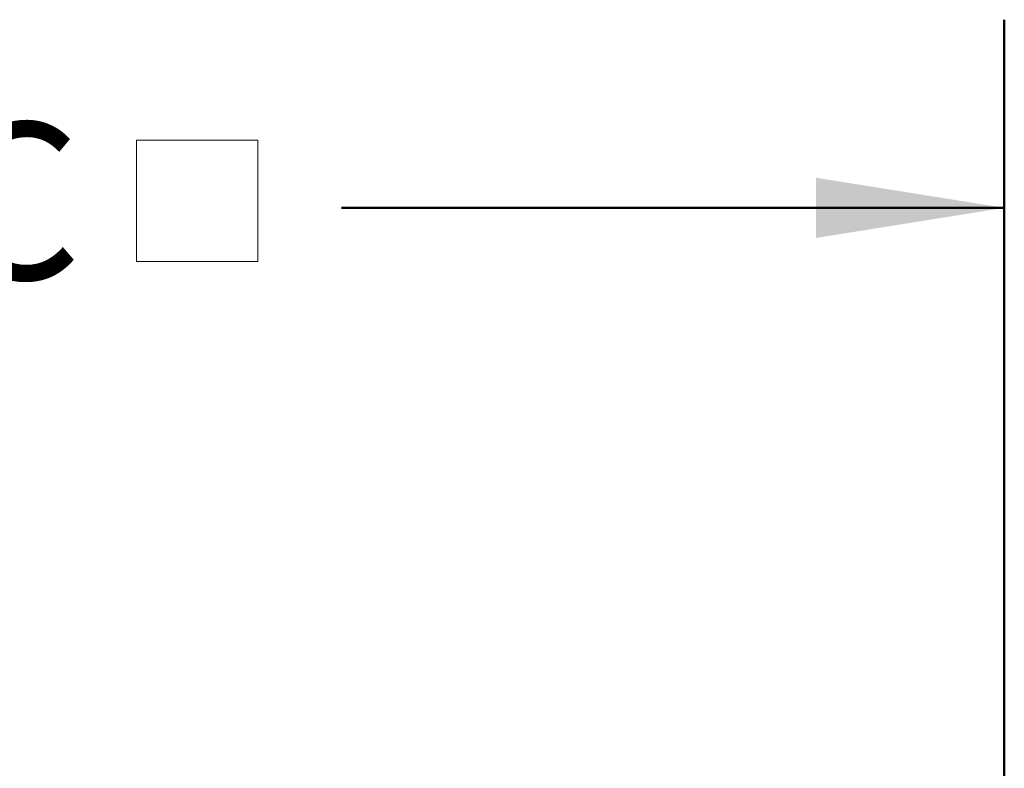
# Model space of a CAD drawing. Units: inches. Extents: x 0.2 to 8.4, y 0.1 to 10.9.
# Drawn here: x 5.3 to 5.9, y 4.7 to 5.2 of the extents above; entities that cross this region are included whole.
import ezdxf

# ---------------------------------------------------------------- set-up
doc = ezdxf.new("R2010")
doc.units = ezdxf.units.IN
doc.header["$MEASUREMENT"] = 0
doc.layers.add('WALLS', color=7, linetype='Continuous', lineweight=50)
doc.styles.add('SLDTEXTSTYLE1', font='TXT', dxfattribs={"width": 0.605})
doc.dimstyles.new('SLDDIMSTYLE0', dxfattribs={"dimtxt": 0.101115, "dimasz": 0.125, "dimexe": 0, "dimexo": 0.0625, "dimgap": 0.025279, "dimtad": 0, "dimtih": 1, "dimtoh": 1, "dimlfac": 12, "dimrnd": 1e-09, "dimzin": 12, "dimdsep": 46, "dimlunit": 5, "dimtxsty": 'SLDTEXTSTYLE1', "dimsah": 1, "dimcen": 0.09, "dimadec": 0, "dimazin": 3, "dimtfac": 1, "dimtdec": 3, "dimtofl": 0, "dimtmove": 0, "dimatfit": 3, "dimfxl": 0, "dimfrac": 2, "dimtolj": 1, "dimtzin": 12, "dimarcsym": 0})

# ---------------------------------------------------------------- blocks, each defined once
blk = doc.blocks.new('SW_SYMBOL_MOD_BOX')
at = {"color": 0, "linetype": 'Continuous', "lineweight": 18}
for p, q in [((7.87, 7.87), (7.87, 31.5)), ((7.87, 31.5), (31.5, 31.5)), ((31.5, 31.5), (31.5, 7.87)), ((7.87, 7.87), (31.5, 7.87))]:
    blk.add_line(p, q, dxfattribs=at)
blk = doc.blocks.new('_D_7')
at = {"layer": 'WALLS'}
for p, q in [((4.75, 4.46005), (4.75, 5.23726)), ((5.91667, 4.47019), (5.91667, 5.23726)), ((4.75, 5.11226), (5.19015, 5.11226)), ((5.91667, 5.11226), (5.47652, 5.11226))]:
    blk.add_line(p, q, dxfattribs=at)
for points in [[(4.75, 5.11226), (4.875, 5.09226), (4.875, 5.13226)], [(5.91667, 5.11226), (5.79167, 5.13226), (5.79167, 5.09226)]]:
    blk.add_solid(points, dxfattribs=at)
at = {"layer": 'WALLS', "xscale": 0.003410658394813324, "yscale": 0.003410658394813324, "zscale": 0.003410658394813324}
blk.add_blockref('SW_SYMBOL_MOD_BOX', (5.31361, 5.04968), dxfattribs=at)
at = {"layer": 'WALLS', "insert": (5.2133, 5.1689), "char_height": 0.10417, "attachment_point": 1, "style": 'SLDTEXTSTYLE1'}
blk.add_mtext('C', dxfattribs=at)

msp = doc.modelspace()

# ---------------------------------------------------------------- dimensions: what is measured, and where the dimension line sits
at = {"layer": 'WALLS'}
dim = msp.add_linear_dim(base=(5.91666923, 5.11226219), p1=(4.75000256, 4.39754869), p2=(5.91666923, 4.40768941), text='C{\\fGDT;o}', dimstyle='SLDDIMSTYLE0', dxfattribs=at)
dim.commit()
dim.dimension.update_dxf_attribs({"geometry": '_D_7', "text_midpoint": (5.33333589, 5.11226219), "dimtype": 160})

doc.saveas('drawing.dxf')
